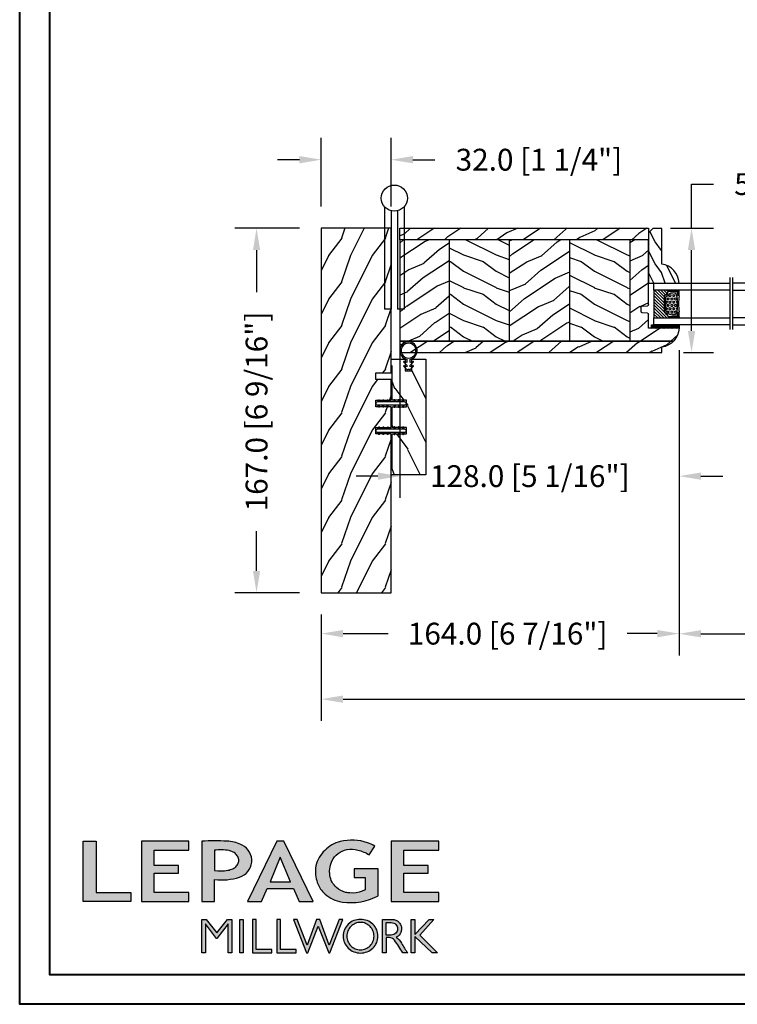
# Model space of a CAD drawing. Units: millimetres. Extents: x 986 to 32820, y -2000 to 1288.
# Drawn here: x 5732 to 6061, y 0 to 451 of the extents above; entities that cross this region are included whole.
import ezdxf

# ---------------------------------------------------------------- set-up
doc = ezdxf.new("R2010")
doc.units = ezdxf.units.MM
doc.header["$MEASUREMENT"] = 0
doc.header["$PDMODE"] = 3
for name, color, linetype in [('Colonial glass stop-Pareclose colonial', 5, 'Continuous'), ('Dimensions-Cotes', 7, 'Continuous'), ('Text French-Texte Français', 7, 'Continuous')]:
    doc.layers.add(name, color=color, linetype=linetype)
doc.styles.add('Century-10', font='GOTHIC.TTF', dxfattribs={"height": 10})
doc.linetypes.add('Amzigzag', pattern='A,0.0001,[136,genltshp.shx,S=0.04,R=0,X=0,Y=0],-11', length=11.0001)
doc.dimstyles.new('1-1', dxfattribs={"dimtxt": 10, "dimasz": 10, "dimexe": 10, "dimexo": 10, "dimgap": 10, "dimtad": 0, "dimtih": 1, "dimtoh": 1, "dimdec": 1, "dimzin": 0, "dimdsep": 46, "dimtxsty": 'Century-10', "dimcen": 0, "dimadec": 1, "dimazin": 0, "dimtfac": 1, "dimtdec": 1, "dimtofl": 0, "dimtmove": 0, "dimatfit": 3, "dimfxl": 0, "dimtolj": 1, "dimtzin": 0, "dimarcsym": 0})
pattern_1 = [(216.8699, (-109.5985, 25.2808), (45, 30), [7.5, -67.5]), (206.565, (-100.5985, 20.781), (-14.99999, -15.00002), [16.7705, -16.7705]), (198.435, (-100.5985, 13.281), (-30.00001, -14.99998), [9.4868, -37.9473])]
pattern_2 = [(336.8699, (-131.589, 7.977), (-48.480763, 23.97114), [7.5, -67.5]), (326.565, (-132.192, 18.021), (20.4904, -5.49036), [16.7705, -16.7705]), (318.435, (-125.6966, 21.771), (27.99036, -18.48078), [9.48684, -37.9473])]
pattern_3 = [(336.87, (-15.9904, -2.3038), (-48.48076, 23.97114), [7.5, -67.5]), (326.565, (-16.593, 7.7404), (20.4904, -5.49036), [16.7705, -16.7705]), (318.435, (-10.098, 11.4904), (27.99036, -18.48078), [9.4868, -37.9473])]

# ---------------------------------------------------------------- blocks, each defined once
blk = doc.blocks.new('Logo 2018')
h = blk.add_hatch(color=256)
h.dxf.hatch_style = 1
h.paths.add_polyline_path([(85.9, 159.5), (153.9, 159.5), (153.9, 172.3), (104.2, 172.3), (104.2, 245.7), (85.9, 245.7)])
h = blk.add_hatch(color=256)
h.dxf.hatch_style = 1
h.paths.add_polyline_path([(168.9, 245.7), (168.9, 159.5), (236.9, 159.5), (236.9, 172.3), (187.2, 172.3), (187.2, 199.8), (221.8, 199.8), (221.8, 211), (187.2, 211), (187.2, 232.9), (236.9, 232.9), (236.9, 245.7)])
h = blk.add_hatch(color=256)
h.dxf.hatch_style = 1
h.paths.add_polyline_path([(255.2, 159.5), (273.5, 159.5), (273.5, 190.8, 0.100878), (309.1, 194.2, 0.672282), (313.2, 240.1, 0.0175), (311.1, 241, 0.088188), (291.5, 245.7, 0.026721), (255.2, 245.7)])
h.paths.add_polyline_path([(273.4, 232.7, -0.087731), (294.2, 232.2, -0.030178), (296.7, 231.5, -0.089386), (302.9, 228.4, -0.105083), (306.8, 223.6, -0.119001), (308.1, 218.2, -0.119001), (306.8, 212.9, -0.105404), (302.9, 208.1, -0.089385), (296, 205, -0.044827), (292.3, 204.1, -0.061376), (273.4, 203.7)], flags=16)
h = blk.add_hatch(color=256)
h.dxf.hatch_style = 1
h.paths.add_polyline_path([(320.4, 159.5), (340.6, 159.5), (348.5, 177.9), (386.5, 177.9), (394.4, 159.5), (414.6, 159.5), (372.4, 245.7), (362.6, 245.7)])
h.paths.add_polyline_path([(367.5, 222.7), (381.9, 187.6), (353.1, 187.6)], flags=16)
h = blk.add_hatch(color=256)
h.dxf.hatch_style = 1
h.paths.add_polyline_path([(462.7, 233.6, -0.002912), (463.2, 233.7, -0.101922), (478.3, 233, -0.074889), (494.5, 226.2), (502.6, 238.7, 0.043079), (492.3, 243.5, 0.141968), (453.1, 245.2, 0.071236), (441.2, 240.4, 0.128284), (423.1, 222.5, 0.165135), (417.8, 197.7, 0.051451), (420.3, 186.6, 0.112912), (429, 172.4, 0.145235), (451.9, 159.6, 0.019704), (456.2, 158.8, 0.156295), (507.2, 167.5), (507.2, 206.1), (472.9, 206.1), (472.9, 193.9), (489, 193.9), (489, 176, 0.024193), (484.3, 174.3, -0.127304), (467, 171.7, -0.02827), (460.8, 172.6, -0.137751), (447.7, 179.7, -0.184724), (438.4, 196.6, -0.039198), (438, 203.3, -0.086714), (440.1, 214.2, -0.033136), (441.3, 217.3, -0.247971)])
h = blk.add_hatch(color=256)
h.dxf.hatch_style = 1
h.paths.add_polyline_path([(526, 245.7), (526, 159.5), (594, 159.5), (594, 172.3), (544.2, 172.3), (544.2, 199.8), (578.8, 199.8), (578.8, 211), (544.2, 211), (544.2, 232.9), (594, 232.9), (594, 245.7)])
h = blk.add_hatch(color=256)
h.dxf.hatch_style = 1
h.paths.add_polyline_path([(255.2, 86.1), (260.6, 86.1), (260.6, 127.4), (276.5, 106.7), (277, 106.7), (293, 127.4), (293, 86.1), (298.4, 86.1), (298.4, 134), (292, 134), (276.8, 114.6), (261.6, 134), (255.2, 134)])
h = blk.add_hatch(color=256)
h.dxf.hatch_style = 1
h.paths.add_polyline_path([(309.5, 86.1), (314.5, 86.1), (314.5, 134), (309.5, 134)])
h = blk.add_hatch(color=256)
h.dxf.hatch_style = 1
h.paths.add_polyline_path([(355.4, 86.1), (355.4, 90.9), (332.9, 90.9), (332.9, 134), (327.7, 134), (327.7, 86.1)])
h = blk.add_hatch(color=256)
h.dxf.hatch_style = 1
h.paths.add_polyline_path([(390, 86.1), (390, 90.9), (367.6, 90.9), (367.6, 134), (362.3, 134), (362.3, 86.1)])
h = blk.add_hatch(color=256)
h.dxf.hatch_style = 1
h.paths.add_polyline_path([(421.7, 124.3), (436.8, 86.1), (438.5, 86.1), (457, 134), (451.7, 134), (437.5, 97.2), (423.9, 134), (419.4, 134), (405.8, 97.2), (391.6, 134), (386.3, 134), (404.8, 86.1), (406.6, 86.1)])
h = blk.add_hatch(color=256)
h.dxf.hatch_style = 1
h.paths.add_polyline_path([(491.7, 132.2, 0.095415), (482.2, 134, 0.095415), (472.6, 132.2, 0.097163), (464.5, 127, 0.099743), (459.1, 119.1, 0.101646), (457.2, 110, 0.101646), (459.1, 100.8, 0.099743), (464.5, 92.9, 0.097163), (472.6, 87.7, 0.095415), (482.2, 85.9, 0.095415), (491.7, 87.7, 0.097163), (499.8, 92.9, 0.099743), (505.2, 100.8, 0.101646), (507.1, 110, 0.101646), (505.2, 119.1, 0.099743), (499.8, 127, 0.097163)])
h.paths.add_polyline_path([(489.4, 128.2, -0.099108), (495.7, 123.9, -0.097857), (499.9, 117.5, -0.096991), (501.4, 110, -0.096991), (499.9, 102.5, -0.097857), (495.7, 96.1, -0.099108), (489.4, 91.9, -0.10001), (482, 90.4, -0.10001), (474.6, 91.9, -0.099108), (468.3, 96.1, -0.097857), (464.1, 102.5, -0.096991), (462.7, 110, -0.096991), (464.1, 117.5, -0.097857), (468.3, 123.9, -0.099108), (474.6, 128.2, -0.10001), (482, 129.7, -0.10001)], flags=16)
h = blk.add_hatch(color=256)
h.dxf.hatch_style = 1
h.paths.add_polyline_path([(530.8, 104.2, -0.017367), (542.6, 86.1), (549.8, 86.1, -0.054534), (540.9, 99.8, 0.101611), (533.3, 108.7, 0.207752), (539.7, 115.2, 0.095854), (540.7, 120.4, 0.095854), (539.7, 125.7, 0.097359), (536.8, 130, 0.099567), (532.5, 133, 0.101187), (527.5, 134), (513.6, 134), (513.6, 86.1), (519, 86.1), (519, 107.9), (523.6, 107.9, -0.220357)])
h.paths.add_polyline_path([(526.1, 111.6), (519, 111.6), (519, 129.4), (526.1, 129.4, -0.095348), (529.6, 128.7, -0.097133), (532.5, 126.8, -0.09977), (534.5, 123.9, -0.101717), (535.2, 120.5, -0.101717), (534.5, 117.1, -0.09977), (532.5, 114.2, -0.097133), (529.6, 112.3, -0.095348)], flags=16)
h = blk.add_hatch(color=256)
h.dxf.hatch_style = 1
h.paths.add_polyline_path([(559.8, 112.5), (559.8, 134), (554.5, 134), (554.5, 86.1), (559.8, 86.1), (559.8, 109.5), (584.4, 86.1), (592, 86.1), (566.9, 111.2), (587, 134), (580.4, 134)])
for points in [[(85.9, 159.5), (85.9, 245.7), (104.2, 245.7), (104.2, 172.3), (153.9, 172.3), (153.9, 159.5), (85.9, 159.5)], [(236.9, 245.7), (168.9, 245.7), (168.9, 159.5), (236.9, 159.5), (236.9, 172.3), (187.2, 172.3), (187.2, 199.8), (221.8, 199.8), (221.8, 211), (187.2, 211), (187.2, 232.9), (236.9, 232.9), (236.9, 245.7)], [(594, 245.7), (526, 245.7), (526, 159.5), (594, 159.5), (594, 172.3), (544.2, 172.3), (544.2, 199.8), (578.8, 199.8), (578.8, 211), (544.2, 211), (544.2, 232.9), (594, 232.9), (594, 245.7)], [(327.7, 134), (327.7, 86.1), (355.4, 86.1), (355.4, 90.9), (332.9, 90.9), (332.9, 134), (327.7, 134)], [(362.3, 134), (362.3, 86.1), (390, 86.1), (390, 90.9), (367.6, 90.9), (367.6, 134), (362.3, 134)]]:
    blk.add_lwpolyline(points)
for points in [[(309.1, 194.2, 0.672282), (313.2, 240.1, 0.017575), (311.1, 241, 0.088146), (291.5, 245.7, 0.026721), (255.2, 245.7), (255.2, 159.5), (273.5, 159.5), (273.5, 190.8, 0.100878)], [(494.5, 226.2), (502.6, 238.7, 0.043079), (492.3, 243.5, 0.141968), (453.1, 245.2, 0.071236), (441.2, 240.4, 0.128284), (423.1, 222.5, 0.165135), (417.8, 197.7, 0.051451), (420.3, 186.6, 0.112912), (429, 172.4, 0.145235), (451.9, 159.6, 0.019704), (456.2, 158.8, 0.156295), (507.2, 167.5), (507.2, 206.1), (472.9, 206.1), (472.9, 193.9), (489, 193.9), (489, 176, 0.024193), (484.3, 174.3, -0.127304), (467, 171.7, -0.02827), (460.8, 172.6, -0.137751), (447.7, 179.7, -0.184724), (438.4, 196.6, -0.039198), (438, 203.3, -0.086714), (440.1, 214.2, -0.033136), (441.3, 217.3, -0.247971), (462.7, 233.6, -0.002912), (463.2, 233.7, -0.101922), (478.3, 233, -0.074889)], [(273.4, 232.7), (273.4, 203.7, 0.061376), (292.3, 204.1, 0.044827), (296, 205, 0.089385), (302.9, 208.1, 0.105404), (306.8, 212.9, 0.119001), (308.1, 218.2, 0.119001), (306.8, 223.6, 0.105083), (302.9, 228.4, 0.089386), (296.7, 231.5, 0.030178), (294.2, 232.2, 0.087731)], [(457.2, 110, 0.101646), (459.1, 100.8, 0.099743), (464.5, 92.9, 0.097163), (472.6, 87.7, 0.095415), (482.2, 85.9, 0.095415), (491.7, 87.7, 0.097163), (499.8, 92.9, 0.099743), (505.2, 100.8, 0.101646), (507.1, 110, 0.101646), (505.2, 119.1, 0.099743), (499.8, 127, 0.097163), (491.7, 132.2, 0.095415), (482.2, 134, 0.095415), (472.6, 132.2, 0.097163), (464.5, 127, 0.099743), (459.1, 119.1, 0.101646)], [(462.7, 110, 0.096991), (464.1, 102.5, 0.097857), (468.3, 96.1, 0.099108), (474.6, 91.9, 0.10001), (482, 90.4, 0.10001), (489.4, 91.9, 0.099108), (495.7, 96.1, 0.097857), (499.9, 102.5, 0.096991), (501.4, 110, 0.096991), (499.9, 117.5, 0.097857), (495.7, 123.9, 0.099108), (489.4, 128.2, 0.10001), (482, 129.7, 0.10001), (474.6, 128.2, 0.099108), (468.3, 123.9, 0.097857), (464.1, 117.5, 0.096991)], [(519, 129.4), (526.1, 129.4, -0.095348), (529.6, 128.7, -0.097133), (532.5, 126.8, -0.09977), (534.5, 123.9, -0.101717), (535.2, 120.5, -0.101717), (534.5, 117.1, -0.09977), (532.5, 114.2, -0.097133), (529.6, 112.3, -0.095348), (526.1, 111.6), (519, 111.6)]]:
    blk.add_lwpolyline(points, format="xyb", close=True)
for points in [[(394.4, 159.5), (414.6, 159.5), (372.4, 245.7), (362.6, 245.7), (362.6, 245.7), (320.4, 159.5), (340.6, 159.5), (348.5, 177.9), (386.5, 177.9)], [(367.5, 222.7), (353.1, 187.6), (381.9, 187.6)], [(293, 86.1), (293, 127.4), (277, 106.7), (276.5, 106.7), (260.6, 127.4), (260.6, 86.1), (255.2, 86.1), (255.2, 134), (261.6, 134), (276.8, 114.6), (292, 134), (298.4, 134), (298.4, 86.1)], [(309.5, 134), (314.5, 134), (314.5, 86.1), (309.5, 86.1)], [(451.7, 134), (437.5, 97.2), (423.9, 134), (419.4, 134), (405.8, 97.2), (391.6, 134), (386.3, 134), (404.8, 86.1), (406.6, 86.1), (421.7, 124.3), (436.8, 86.1), (438.5, 86.1), (457, 134)], [(587, 134), (566.9, 111.2), (592, 86.1), (584.4, 86.1), (559.8, 109.5), (559.8, 86.1), (554.5, 86.1), (554.5, 134), (559.8, 134), (559.8, 112.5), (580.4, 134)]]:
    blk.add_lwpolyline(points, close=True)
blk.add_lwpolyline([(549.8, 86.1), (542.6, 86.1, 0.017367), (530.8, 104.2, 0.220357), (523.6, 107.9), (519, 107.9), (519, 86.1), (513.6, 86.1), (513.6, 134), (527.5, 134, -0.101187), (532.5, 133, -0.099567), (536.8, 130, -0.097359), (539.7, 125.7, -0.095854), (540.7, 120.4, -0.095854), (539.7, 115.2, -0.195811), (533.8, 108.9, -0.007945), (533.3, 108.7, -0.101575), (540.9, 99.8, 0.054484), (549.8, 86.1)], format="xyb")
blk = doc.blocks.new('PB-048')
h = blk.add_hatch()
h.set_pattern_fill('WOOD1', color=1, scale=20, style=0, pattern_type=2)
h.set_pattern_definition([(216.8699, (-49.025, -80.1867), (60, 40), [10, -90]), (206.565, (-37.025, -86.187), (-20, -20.00003), [22.3607, -22.3607]), (198.435, (-37.025, -96.187), (-40.00001, -19.99997), [12.6491, -50.5964])])
h.paths.add_polyline_path([(100.74, 32), (100.74, 25), (97.74, 25), (97.74, 32), (88.24, 32), (88.24, 25), (85.24, 25), (85.24, 32), (75.74, 32), (75.74, 25), (72.74, 25), (72.74, 32), (0, 32), (0, 0), (167, 0), (167, 32)])
at = {"color": 4}
blk.add_lwpolyline([(85.24, 32), (85.24, 25), (88.24, 25), (88.24, 32), (97.74, 32), (97.74, 25), (100.74, 25), (100.74, 32), (167, 32), (167, 0), (0, 0), (0, 32), (72.74, 32), (72.74, 25), (75.74, 25), (75.74, 32)], close=True, dxfattribs=at)
blk = doc.blocks.new('PB-035')
h = blk.add_hatch()
h.set_pattern_fill('WOOD1', color=1, scale=20, style=0, pattern_type=2)
h.set_pattern_definition([(216.87, (2.148, -23.93), (60, 40), [10, -90]), (206.565, (14.148, -29.93), (-20, -20), [22.3607, -22.3607]), (198.435, (14.148, -39.93), (-40, -19.99997), [12.649, -50.5964])])
h.paths.add_polyline_path([(34.25, 9), (31.25, 9), (31.25, 15.5), (21.75, 15.5), (21.75, 9), (18.75, 9), (18.75, 15.5), (3, 15.5), (3, 16), (0, 16), (0, 0), (53, 0), (53, 6.5), (47.73, 6.5), (47.73, 9.5), (53, 9.5), (53, 16), (50, 16), (50, 15.5), (34.25, 15.5)])
at = {"color": 4}
blk.add_lwpolyline([(50, 15.5), (50, 16), (53, 16), (53, 9.5), (47.73, 9.5), (47.73, 6.5), (53, 6.5), (53, 0), (53, 0), (53, 0), (0, 0), (0, 16), (3, 16), (3, 15.5), (18.75, 15.5), (18.75, 9), (21.75, 9), (21.75, 15.5), (31.25, 15.5), (31.25, 9), (34.25, 9), (34.25, 15.5)], close=True, dxfattribs=at)
blk = doc.blocks.new('D-072')
for points in [[(-0.71, 5.74, 1), (-0.54, 5.28), (0, 5.47), (0, 6)], [(2.41, 5.74, -1), (2.24, 5.28), (1.7, 5.47), (1.7, 6)], [(-0.71, 3.74, 1), (-0.54, 3.28), (0, 3.47), (0, 4)], [(-0.71, 1.74, 1), (-0.54, 1.28), (0, 1.47), (0, 2)], [(2.41, 3.74, -1), (2.24, 3.28), (1.7, 3.47), (1.7, 4)], [(2.41, 1.74, -1), (2.24, 1.28), (1.7, 1.47), (1.7, 2)], [(-0.71, -1.74, -1), (-0.54, -1.28), (0, -1.47), (0, -2)], [(-0.71, -3.74, -1), (-0.54, -3.28), (0, -3.47), (0, -4)], [(2.41, -1.74, 1), (2.24, -1.28), (1.7, -1.47), (1.7, -2)], [(2.41, -3.74, 1), (2.24, -3.28), (1.7, -3.47), (1.7, -4)], [(-0.71, -5.74, -1), (-0.54, -5.28), (0, -5.47), (0, -6)], [(2.41, -5.74, 1), (2.24, -5.28), (1.7, -5.47), (1.7, -6)]]:
    blk.add_hatch(color=2).paths.add_polyline_path(points)
at = {"color": 2}
for points in [[(0, 6), (-0.71, 5.74, 1), (-0.54, 5.28), (0, 5.47)], [(1.7, 5.47), (2.24, 5.28, 1), (2.41, 5.74), (1.7, 6)], [(0, 4), (-0.71, 3.74, 1), (-0.54, 3.28), (0, 3.47)], [(0, 2), (-0.71, 1.74, 1), (-0.54, 1.28), (0, 1.47)], [(1.7, 3.47), (2.24, 3.28, 1), (2.41, 3.74), (1.7, 4)], [(1.7, 1.47), (2.24, 1.28, 1), (2.41, 1.74), (1.7, 2)], [(0, -2), (-0.71, -1.74, -1), (-0.54, -1.28), (0, -1.47)], [(0, -4), (-0.71, -3.74, -1), (-0.54, -3.28), (0, -3.47)], [(1.7, -1.47), (2.24, -1.28, -1), (2.41, -1.74), (1.7, -2)], [(1.7, -3.47), (2.24, -3.28, -1), (2.41, -3.74), (1.7, -4)], [(0, -6), (-0.71, -5.74, -1), (-0.54, -5.28), (0, -5.47)], [(1.7, -5.47), (2.24, -5.28, -1), (2.41, -5.74), (1.7, -6)]]:
    blk.add_lwpolyline(points, format="xyb", dxfattribs=at)
blk.add_lwpolyline([(1.7, -6, -1), (0, -6), (0, 6, -1), (1.7, 6)], format="xyb", close=True, dxfattribs=at)
blk = doc.blocks.new('CF-026')
at = {"color": 30}
blk.add_lwpolyline([(-0.75, 9.33), (-1.96, 8.89, -0.810153), (-2.18, 9.25), (-0.75, 10.63), (-0.75, 11.33), (-1.96, 10.89, -0.810153), (-2.18, 11.25), (-0.75, 12.63), (-0.41, 12.63, 0.51148), (0.41, 12.63), (0.75, 12.63), (2.18, 11.25, -0.810153), (1.96, 10.89), (0.75, 11.33), (0.75, 10.63), (2.18, 9.25, -0.810153), (1.96, 8.89), (0.75, 9.33), (0.75, 7.93, -10.572078), (-0.75, 7.93)], format="xyb", close=True, dxfattribs=at)
blk.add_circle((0, 4), 3.4, dxfattribs=at)
blk = doc.blocks.new('*D152')
at = {"layer": 'Defpoints', "color": 0, "transparency": 16777216}
for p in [(6034.42, 309.74), (5870.39, 188.54), (6034.42, 169.81)]:
    blk.add_point(p, dxfattribs=at)
at = {"layer": 'Dimensions-Cotes', "color": 0, "lineweight": -2, "transparency": 16777216}
for p, q in [((6034.42, 299.74), (6034.42, 159.81)), ((5870.39, 178.54), (5870.39, 159.81)), ((5880.39, 169.81), (5901.09, 169.81)), ((6024.42, 169.81), (6010.59, 169.81))]:
    blk.add_line(p, q, dxfattribs=at)
at = {"layer": 'Dimensions-Cotes', "color": 0, "transparency": 16777216}
for points in [[(5880.39, 171.48), (5880.39, 168.15), (5870.39, 169.81)], [(6024.42, 171.48), (6024.42, 168.15), (6034.42, 169.81)]]:
    blk.add_solid(points, dxfattribs=at)
at = {"layer": 'Dimensions-Cotes', "color": 0, "transparency": 16777216, "insert": (5955.84, 169.81), "char_height": 10, "attachment_point": 5, "style": 'Century-10'}
blk.add_mtext('\\A1;164.0 [6 7/16"]', dxfattribs=at)
blk = doc.blocks.new('*D153')
at = {"layer": 'Defpoints', "color": 0, "transparency": 16777216}
for p in [(6034.42, 309.74), (6082.17, 309.74), (6082.17, 169.75)]:
    blk.add_point(p, dxfattribs=at)
at = {"layer": 'Text French-Texte Français', "color": 0, "lineweight": -2, "transparency": 16777216}
for p, q in [((6034.42, 299.74), (6034.42, 159.75)), ((6082.17, 299.74), (6082.17, 159.75)), ((6044.42, 169.75), (6072.17, 169.75)), ((6082.17, 169.75), (6092.17, 169.75))]:
    blk.add_line(p, q, dxfattribs=at)
at = {"layer": 'Text French-Texte Français', "color": 0, "transparency": 16777216}
for points in [[(6044.42, 171.42), (6044.42, 168.09), (6034.42, 169.75)], [(6072.17, 171.42), (6072.17, 168.09), (6082.17, 169.75)]]:
    blk.add_solid(points, dxfattribs=at)
at = {"layer": 'Text French-Texte Français', "color": 0, "transparency": 16777216, "insert": (6146.86, 169.75), "char_height": 10, "attachment_point": 5, "style": 'Century-10'}
blk.add_mtext('\\A1;VERRE VISIBLE', dxfattribs=at)
blk = doc.blocks.new('*D155')
at = {"layer": 'Defpoints', "color": 0, "transparency": 16777216}
for p in [(5906.39, 311.04), (6034.42, 309.74), (6034.42, 241.97)]:
    blk.add_point(p, dxfattribs=at)
at = {"layer": 'Dimensions-Cotes', "color": 0, "lineweight": -2, "transparency": 16777216}
for p, q in [((5906.39, 301.04), (5906.39, 231.97)), ((6034.42, 299.74), (6034.42, 231.97)), ((5896.39, 241.97), (5886.39, 241.97)), ((6044.42, 241.97), (6054.42, 241.97))]:
    blk.add_line(p, q, dxfattribs=at)
at = {"layer": 'Dimensions-Cotes', "color": 0, "transparency": 16777216}
for points in [[(5896.39, 243.64), (5896.39, 240.3), (5906.39, 241.97)], [(6044.42, 243.64), (6044.42, 240.3), (6034.42, 241.97)]]:
    blk.add_solid(points, dxfattribs=at)
at = {"layer": 'Dimensions-Cotes', "color": 0, "transparency": 16777216, "insert": (5965.98, 241.97), "char_height": 10, "attachment_point": 5, "style": 'Century-10'}
blk.add_mtext('\\A1;128.0 [5 1/16"]', dxfattribs=at)
blk = doc.blocks.new('*D156')
at = {"layer": 'Defpoints', "color": 0, "transparency": 16777216}
for p in [(6020.39, 355.54), (6040.1, 355.54), (6026.49, 298.54)]:
    blk.add_point(p, dxfattribs=at)
at = {"layer": 'Dimensions-Cotes', "color": 0, "lineweight": -2, "transparency": 16777216}
for p, q in [((6040.1, 355.54), (6040.1, 375.77)), ((6040.1, 375.77), (6050.1, 375.77)), ((6030.39, 355.54), (6050.1, 355.54)), ((6040.1, 308.54), (6040.1, 345.54)), ((6036.49, 298.54), (6050.1, 298.54))]:
    blk.add_line(p, q, dxfattribs=at)
at = {"layer": 'Dimensions-Cotes', "color": 0, "transparency": 16777216}
for points in [[(6038.44, 345.54), (6041.77, 345.54), (6040.1, 355.54)], [(6038.44, 308.54), (6041.77, 308.54), (6040.1, 298.54)]]:
    blk.add_solid(points, dxfattribs=at)
at = {"layer": 'Dimensions-Cotes', "color": 0, "transparency": 16777216, "insert": (6097.85, 375.77), "char_height": 10, "attachment_point": 5, "style": 'Century-10'}
blk.add_mtext('\\A1;57.0 [2 1/4"]', dxfattribs=at)
blk = doc.blocks.new('*D158')
at = {"layer": 'Defpoints', "color": 0, "transparency": 16777216}
for p in [(5870.39, 188.54), (6580.39, 188.54), (6580.39, 139.8)]:
    blk.add_point(p, dxfattribs=at)
at = {"layer": 'Text French-Texte Français', "color": 0, "lineweight": -2, "transparency": 16777216}
for p, q in [((5870.39, 178.54), (5870.39, 129.8)), ((6580.39, 178.54), (6580.39, 129.8)), ((5880.39, 139.8), (6128.61, 139.8)), ((6570.39, 139.8), (6338.26, 139.8))]:
    blk.add_line(p, q, dxfattribs=at)
at = {"layer": 'Text French-Texte Français', "color": 0, "transparency": 16777216}
for points in [[(5880.39, 141.47), (5880.39, 138.14), (5870.39, 139.8)], [(6570.39, 141.47), (6570.39, 138.14), (6580.39, 139.8)]]:
    blk.add_solid(points, dxfattribs=at)
at = {"layer": 'Text French-Texte Français', "color": 0, "transparency": 16777216, "insert": (6233.44, 139.8), "char_height": 10, "attachment_point": 5, "style": 'Century-10'}
blk.add_mtext('\\A1;LARGEUR EXTÉRIEURE CADRE', dxfattribs=at)
blk = doc.blocks.new('*D159')
at = {"layer": 'Defpoints', "color": 0, "transparency": 16777216}
for p in [(5870.39, 386.94), (5870.39, 355.54), (5902.39, 355.54)]:
    blk.add_point(p, dxfattribs=at)
at = {"layer": 'Dimensions-Cotes', "color": 0, "lineweight": -2, "transparency": 16777216}
for p, q in [((5870.39, 365.54), (5870.39, 396.94)), ((5902.39, 365.54), (5902.39, 396.94)), ((5860.39, 386.94), (5850.39, 386.94)), ((5912.39, 386.94), (5922.39, 386.94))]:
    blk.add_line(p, q, dxfattribs=at)
at = {"layer": 'Dimensions-Cotes', "color": 0, "transparency": 16777216}
for points in [[(5860.39, 388.61), (5860.39, 385.27), (5870.39, 386.94)], [(5912.39, 388.61), (5912.39, 385.27), (5902.39, 386.94)]]:
    blk.add_solid(points, dxfattribs=at)
at = {"layer": 'Dimensions-Cotes', "color": 0, "transparency": 16777216, "insert": (5970.17, 386.94), "char_height": 10, "attachment_point": 5, "style": 'Century-10'}
blk.add_mtext('\\A1;32.0 [1 1/4"]', dxfattribs=at)
blk = doc.blocks.new('*D161')
at = {"layer": 'Defpoints', "color": 0, "transparency": 16777216}
for p in [(5870.39, 355.54), (5840.74, 188.54), (5870.39, 188.54)]:
    blk.add_point(p, dxfattribs=at)
at = {"layer": 'Dimensions-Cotes', "color": 0, "lineweight": -2, "transparency": 16777216}
for p, q in [((5860.39, 355.54), (5830.74, 355.54)), ((5840.74, 345.54), (5840.74, 326.33)), ((5840.74, 198.54), (5840.74, 216.83)), ((5860.39, 188.54), (5830.74, 188.54))]:
    blk.add_line(p, q, dxfattribs=at)
at = {"layer": 'Dimensions-Cotes', "color": 0, "transparency": 16777216}
for points in [[(5839.07, 345.54), (5842.4, 345.54), (5840.74, 355.54)], [(5839.07, 198.54), (5842.4, 198.54), (5840.74, 188.54)]]:
    blk.add_solid(points, dxfattribs=at)
at = {"layer": 'Dimensions-Cotes', "color": 0, "transparency": 16777216, "insert": (5840.74, 271.58), "char_height": 10, "attachment_point": 5, "rotation": 90, "style": 'Century-10'}
blk.add_mtext('\\A1;167.0 [6 9/16"]', dxfattribs=at)
blk = doc.blocks.new('V-006')
h = blk.add_hatch()
h.set_pattern_fill('GRAVEL', color=5, scale=0.075, style=0)
h.set_pattern_definition([(228.0128, (-26.72399, -53.63578), (-15.24001295, -17.14502107), [0.25629, -25.372875]), (184.9697, (-26.89544, -53.826285), (22.86003698, 1.90498656), [0.439804, -43.5405]), (132.5104, (-27.33359, -53.86438), (19.04998614, -20.95502047), [0.31011, -30.701025]), (267.2737, (-28.07654, -54.340635), (1.90499173, 38.09998774), [0.400504, -39.6498]), (292.8337, (-28.09559, -54.740685), (-9.52502704, 22.860013), [0.392726, -38.87985]), (357.2737, (-27.94319, -55.102635), (-38.09998774, 1.90499173), [0.400504, -39.6498]), (37.6942, (-27.54314, -55.121685), (-24.765015646, -19.04998302), [0.529645, -52.434825]), (72.2553, (-27.12404, -54.797835), (13.335026674, 41.910012155), [0.50004, -49.503975]), (121.4296, (-26.97164, -54.321585), (-15.24000393, 24.76497087), [0.40186, -39.784125]), (175.2364, (-27.18119, -53.97868), (20.95498354, -1.90498212), [0.458785, -22.480425]), (222.3974, (-27.63839, -53.940585), (-22.86000069, -20.95497274), [0.593309, -58.7376]), (138.8141, (-26.19059, -54.35968), (-13.3349915, 11.4299824), [0.202504, -20.04795]), (171.4692, (-26.34299, -54.22633), (24.7649622, -3.8100096), [0.38526, -38.14095]), (225, (-26.724, -54.1692), (-3e-16, -1.905), [0.269407, -2.42467]), (203.1986, (-26.85734, -53.94058), (9.5250321, 3.8100167), [0.14508, -14.36295]), (291.8014, (-26.9907, -53.99773), (-1.9050013, 5.7150037), [0.205175, -10.0536]), (30.9638, (-26.9145, -54.18823), (5.714994, 3.810003), [0.33324, -10.774725]), (161.5651, (-26.62874, -54.0168), (3.810002, -1.904997), [0.240965, -5.783175]), (16.3895, (-28.09559, -53.99773), (19.05001051, 5.71498811), [0.337566, -33.4191]), (70.3462, (-27.77174, -53.90248), (-7.61997877, -20.95497037), [0.2832, -28.03665]), (293.1986, (-26.62874, -53.63578), (-3.8100167, 9.5250321), [0.29016, -14.2179]), (343.6105, (-26.51444, -53.90248), (-19.05001051, 5.71498811), [0.337566, -33.4191]), (339.444, (-28.0956, -55.17883), (-9.5250118, 3.8099954), [0.325526, -15.950775]), (294.7751, (-27.79079, -55.29313), (-9.5249778, 20.95499027), [0.272754, -27.0027]), (66.8014, (-26.6097, -55.54078), (3.8100167, 9.5250321), [0.29016, -14.2179]), (17.354, (-26.49539, -55.27408), (-24.76500134, -7.6199885), [0.319337, -31.6143]), (69.444, (-27.54314, -55.54078), (-3.8099954, -9.5250118), [0.162764, -16.1136]), (101.3099, (-26.724, -55.5408), (-1.9049906, 7.6199756), [0.097136, -9.6165]), (165.9638, (-26.74304, -55.44553), (5.715004, -1.9049967), [0.392726, -7.461787]), (186.009, (-27.12404, -55.35028), (19.04997191, 1.90499555), [0.36395, -36.03105]), (303.6901, (-26.9145, -54.3597), (-1.9050007, 3.8099963), [0.274743, -6.593835]), (353.1572, (-26.76209, -54.588285), (32.38501339, -3.81001706), [0.479668, -47.487]), (60.9454, (-26.28584, -54.64543), (-7.6199823, -13.3349682), [0.19613, -19.41705]), (90, (-26.1906, -54.474), (-1.905, 1.905), [0.1143, -1.7907]), (120.2564, (-27.16214, -55.29313), (7.61998385, -13.33499327), [0.26465, -26.200425]), (48.0128, (-27.29549, -55.06453), (15.24001295, 17.14502107), [0.512582, -25.1166]), (0, (-26.9526, -54.6835), (1.905, 1.905), [0.4953, -1.4097]), (325.3048, (-26.45729, -54.68353), (-19.049967, 13.33500127), [0.301208, -29.819475]), (254.0546, (-26.20964, -54.85498), (-1.9050049, -7.6200182), [0.27737, -13.591275]), (207.646, (-26.28584, -55.121685), (-36.19498729, -19.05001198), [0.45161, -44.709375]), (175.4261, (-26.68589, -55.331235), (-24.7650057, 1.90499078), [0.477772, -47.29935]), (175.4261, (-26.68589, -55.331235), (-24.7650057, 1.90499078), [0.477772, -47.29935])])
h.paths.add_polyline_path([(6.3565, 0), (6.3565, 1.6), (-6.3565, 1.6), (-6.3565, 0)])
at = {"color": 5}
blk.add_line((-6.3565, 0), (-6.3565, 1.6), dxfattribs=at)
blk.add_lwpolyline([(-6.3565, 0), (-6.3565, 1.6), (6.3565, 1.6), (6.3565, 0)], close=True, dxfattribs=at)
blk = doc.blocks.new('V-042')
h = blk.add_hatch()
h.set_pattern_fill('ANSI31', scale=8, style=0)
h.set_pattern_definition([(45, (-287.4581, 1960.2951), (-0.7071068, 0.7071068), [])])
h.paths.add_polyline_path([(12.52, 4.65), (6.48, 4.65), (5.86, 4.65, -0.341404), (5.28, 5.1, 0.290945), (3.86, 6.42, -0.361442), (3.53, 6.81), (3.53, 9.5), (3.15, 9.5), (3.15, 0), (15.85, 0), (15.85, 9.5), (15.47, 9.5), (15.47, 6.81, -0.361442), (15.14, 6.42, 0.290945), (13.73, 5.1, -0.341139), (13.15, 4.65)])
h = blk.add_hatch()
h.set_pattern_fill('HEX', scale=4, style=0)
h.set_pattern_definition([(0, (-287.4581, 1960.29515), (0, 0.8660254), [0.5, -1]), (120, (-287.4581, 1960.29515), (-0.75, -0.4330127), [0.5, -1]), (60, (-286.9581, 1960.29515), (-0.75, 0.4330127), [0.5, -1])])
h.paths.add_polyline_path([(12.02, 10.62, -0.010588), (6.98, 10.62, 0.076556), (4.75, 10.13, 0.263685), (4.5, 9.82, 0.148643), (4.85, 7.05, 0.145267), (5.04, 6.84, -0.157262), (6.05, 5.6, 0.308069), (6.42, 5.35), (12.58, 5.35, 0.308069), (12.95, 5.6, -0.157262), (13.96, 6.84, 0.145267), (14.15, 7.05, 0.148643), (14.5, 9.82, 0.263685), (14.25, 10.13, 0.076556)])
at = {"color": 7, "linetype": 'Amzigzag', "ltscale": 1.5}
blk.add_line((-2.7, 34.8), (21.22, 34.8), dxfattribs=at)
at = {"color": 181, "linetype": 'Continuous', "lineweight": 25}
for p, q in [((3.58, 11.3), (3.58, 10.08)), ((3.62, 9.95), (3.63, 9.95)), ((3.63, 9.95), (3.63, 9.99)), ((3.63, 9.95), (3.63, 6.81)), ((3.72, 10.18), (3.74, 10.2)), ((3.72, 9.99), (3.72, 6.81)), ((3.8, 10.13), (3.77, 10.11)), ((5.83, 11.5), (3.78, 11.5)), ((3.78, 10.28), (3.78, 10.8)), ((3.87, 10.8), (3.87, 10.28)), ((4.08, 11.1), (5.68, 11.1)), ((5.68, 11.01), (4.08, 11.01)), ((5.68, 11.1), (5.68, 11.01)), ((15.22, 11.5), (13.17, 11.5)), ((13.32, 11.1), (14.92, 11.1)), ((13.32, 11.01), (13.32, 11.1)), ((14.92, 11.01), (13.32, 11.01)), ((15.13, 10.28), (15.13, 10.8)), ((15.23, 10.11), (15.2, 10.13)), ((15.22, 10.8), (15.22, 10.28)), ((15.26, 10.2), (15.28, 10.18)), ((15.28, 6.81), (15.28, 9.99)), ((15.37, 9.99), (15.37, 9.95)), ((15.37, 9.95), (15.38, 9.95)), ((15.37, 6.81), (15.37, 9.95)), ((15.42, 10.08), (15.42, 11.3)), ((5.95, 4.74), (6.58, 4.74)), ((5.95, 4.65), (6.58, 4.65)), ((6.42, 5.35), (12.58, 5.35)), ((6.58, 4.74), (12.42, 4.74)), ((6.58, 4.65), (12.42, 4.65)), ((12.42, 4.74), (13.05, 4.74)), ((12.42, 4.65), (13.05, 4.65))]:
    blk.add_line(p, q, dxfattribs=at)
at = {"color": 5}
blk.add_line((3.2, 0), (15.8, 0), dxfattribs=at)
for points in [[(3.2, 34.8), (3.2, 0), (0, 0), (0, 34.8)], [(19, 34.8), (19, 0), (15.8, 0), (15.8, 34.8)]]:
    blk.add_lwpolyline(points, dxfattribs=at)
for points in [[(3.2, 9.5), (3.58, 9.5), (3.58, 11.5), (3.2, 11.5)], [(15.8, 9.5), (15.42, 9.5), (15.42, 11.5), (15.8, 11.5)]]:
    blk.add_lwpolyline(points, close=True, dxfattribs=at)
at = {"color": 181, "linetype": 'Continuous', "lineweight": 25}
for centre, radius, start, end in [((3.78, 11.3), 0.2, 90, 180), ((3.79, 10.08), 0.21, 179.7068, 218.1702), ((3.87, 9.99), 0.238, 129.6188, 180), ((3.87, 9.99), 0.148, 129.6188, 180), ((3.67, 10.28), 0.11, 309.6188, 0), ((4.08, 10.8), 0.3, 90, 180), ((3.67, 10.28), 0.2, 309.6188, 0), ((4.08, 10.8), 0.21, 90, 180), ((9.23, 9.02), 4.8, 170.3788, 204.1977), ((4.89, 9.76), 0.4, 111.2916, 170.3788), ((7.47, 3.14), 7.5, 93.7803, 111.2916), ((9.5, 45.07), 33.77, 263.7614, 276.2386), ((9.5, 129.81), 119.21, 268.7867, 271.2133), ((11.53, 3.14), 7.5, 68.7084, 86.2197), ((9.77, 9.02), 4.8, 335.8023, 9.6212), ((14.11, 9.76), 0.4, 9.6212, 68.7084), ((14.92, 10.8), 0.3, 0, 90), ((14.92, 10.8), 0.21, 0, 90), ((15.33, 10.28), 0.2, 180, 230.3812), ((15.22, 11.3), 0.2, 0, 90), ((15.33, 10.28), 0.11, 180, 230.3812), ((15.13, 9.99), 0.148, 0, 50.3812), ((15.13, 9.99), 0.238, 0, 50.3812), ((15.21, 10.08), 0.21, 321.8298, 0.2932), ((4.03, 6.81), 0.4, 180, 259.4879), ((4.03, 6.81), 0.31, 180, 259.4879), ((3.63, 4.64), 1.81, 14.5996, 79.4879), ((3.63, 4.64), 1.9, 14.5996, 79.4879), ((5.31, 7.26), 0.5, 204.1977, 237.2592), ((3.63, 4.65), 2.6, 21.5102, 57.2592), ((5.95, 5.25), 0.6, 194.5996, 270), ((5.95, 5.25), 0.51, 194.5996, 270), ((6.42, 5.75), 0.4, 201.5102, 270), ((12.58, 5.75), 0.4, 270, 338.4898), ((15.37, 4.65), 2.6, 122.7408, 158.4898), ((13.05, 5.25), 0.51, 270, 345.4004), ((13.05, 5.25), 0.6, 270, 345.4004), ((15.37, 4.64), 1.9, 100.5121, 165.4004), ((15.37, 4.64), 1.81, 100.5121, 165.4004), ((13.69, 7.26), 0.5, 302.7408, 335.8023), ((14.97, 6.81), 0.31, 280.5121, 0), ((14.97, 6.81), 0.4, 280.5121, 0)]:
    blk.add_arc(centre, radius, start, end, dxfattribs=at)
blk = doc.blocks.new('PB-007')
h = blk.add_hatch()
h.set_pattern_fill('WOOD1', color=1, scale=15, angle=120, style=0, pattern_type=2)
h.set_pattern_definition([(336.8699, (214.3102, 7.977), (-48.480763, 23.97114), [7.5, -67.5]), (326.565, (213.7073, 18.021), (20.4904, -5.49036), [16.7705, -16.7705]), (318.435, (220.2025, 21.771), (27.99036, -18.48078), [9.4868, -37.9473])])
h.paths.add_polyline_path([(114, 0), (0, 0), (0, -5.25), (114, -5.25)])
h = blk.add_hatch()
h.set_pattern_fill('WOOD1', color=1, scale=15, angle=120, style=0, pattern_type=2)
h.set_pattern_definition(pattern_3)
h.paths.add_polyline_path([(8.6, -5.25), (0, -5.25), (0, -35, 0.389031), (0.46, -35.5), (2.84, -35.7, -0.389031), (3.3, -36.2), (3.3, -38.2, -0.389031), (2.84, -38.7), (0.46, -38.9, 0.389031), (0, -39.4), (0, -45.8), (-14.03, -45.8, 0.179419), (-11.42, -51.75), (8.6, -51.75)])
h = blk.add_hatch()
h.set_pattern_fill('WOOD1', color=1, scale=15, style=0, pattern_type=2)
h.set_pattern_definition(pattern_1)
h.paths.add_polyline_path([(36.2, -5.25), (8.6, -5.25), (8.6, -51.75), (36.2, -51.75)])
h = blk.add_hatch()
h.set_pattern_fill('WOOD1', color=1, scale=15, angle=120, style=0, pattern_type=2)
h.set_pattern_definition(pattern_2)
h.paths.add_polyline_path([(63.8, -5.25), (36.2, -5.25), (36.2, -51.75), (63.8, -51.75)])
h = blk.add_hatch()
h.set_pattern_fill('WOOD1', color=1, scale=15, style=0, pattern_type=2)
h.set_pattern_definition(pattern_1)
h.paths.add_polyline_path([(91.4, -5.25), (63.8, -5.25), (63.8, -51.75), (91.4, -51.75)])
h = blk.add_hatch()
h.set_pattern_fill('WOOD1', color=1, scale=15, angle=120, style=0, pattern_type=2)
h.set_pattern_definition(pattern_2)
h.paths.add_polyline_path([(114, -5.25), (91.4, -5.25), (91.4, -51.75), (114, -51.75)])
h = blk.add_hatch()
h.set_pattern_fill('WOOD1', color=1, scale=15, angle=120, style=0, pattern_type=2)
h.set_pattern_definition(pattern_3)
h.paths.add_polyline_path([(-11.42, -51.75, 0.16473), (-6.1, -54.5), (-6.1, -57), (114, -57), (114, -51.75)])
at = {"color": 4}
for p, q in [((0, -5.25), (114, -5.25)), ((0, -35), (0, -5.25)), ((8.6, -5.25), (8.6, -51.75)), ((36.2, -5.25), (36.2, -51.75)), ((63.8, -5.25), (63.8, -51.75)), ((91.4, -5.25), (91.4, -51.75)), ((114, -5.25), (114, -54.5)), ((2.84, -35.7), (0.46, -35.5)), ((0, -45.8), (0, -39.4)), ((0.46, -38.9), (2.84, -38.7)), ((3.3, -38.2), (3.3, -36.2)), ((-14.03, -45.8), (0, -45.8)), ((114, -51.75), (-11.42, -51.75))]:
    blk.add_line(p, q, dxfattribs=at)
blk.add_lwpolyline([(114, -5.25), (114, 0), (0, 0), (0, -5.25)], close=True, dxfattribs=at)
blk.add_lwpolyline([(-11.42, -51.75), (114, -51.75), (114, -57), (-6.1, -57), (-6.1, -54.5)], dxfattribs=at)
for centre, radius, start, end in [((0.5, -35), 0.5, 180, 265.0303), ((2.8, -36.2), 0.5, 0, 85.0303), ((0.5, -39.4), 0.5, 94.9697, 180), ((2.8, -38.2), 0.5, 274.9697, 0), ((-4.7, -45.27), 9.34, 183.284, 261.3882)]:
    blk.add_arc(centre, radius, start, end, dxfattribs=at)
blk = doc.blocks.new('D-086')
h = blk.add_hatch()
h.set_pattern_fill('WOOD1', color=1, scale=10, style=0, pattern_type=2)
h.set_pattern_definition([(216.8699, (-335.2539, -33.65), (29.999999, 20.000001), [5, -45]), (206.5651, (-329.254, -36.65), (-9.99999, -10.000013), [11.18034, -11.18034]), (198.4349, (-329.254, -41.65), (-20.000004, -9.999984), [6.32456, -25.29822])])
edge = h.paths.add_edge_path()
edge.add_line((-23, 0), (0, 0))
edge.add_line((0, 0), (0, 14.03))
edge.add_arc((0.54, 4.7), 9.34, 93.305, 171.3918)
edge.add_line((-8.7, 6.1), (-25, 6.1))
edge.add_line((-25, 6.1), (-25, 2))
edge.add_line((-25, 2), (-23, 0))
at = {"color": 4}
blk.add_lwpolyline([(-23, 0), (0, 0), (0, 14.03, 0.354545), (-8.7, 6.1), (-25, 6.1), (-25, 2)], format="xyb", close=True, dxfattribs=at)
blk = doc.blocks.new('Q-050-a')
at = {"color": 3}
for p, q in [((46.83, 0), (0, 0)), ((0, -3), (0, 0)), ((44.99, -3), (0, -3)), ((44.99, -6), (0, -6)), ((0, -9), (0, -6)), ((46.83, -9), (0, -9))]:
    blk.add_line(p, q, dxfattribs=at)
blk.add_circle((50.8, -4.5), 6, dxfattribs=at)

msp = doc.modelspace()

# ---------------------------------------------------------------- linework, layer by layer
at = {"color": 163, "lineweight": 40}
msp.add_lwpolyline([(5732.18, 1287.58), (6718.61, 1287.58), (6718.61, 0), (5732.18, 0)], close=True, dxfattribs=at)
at = {"color": 41, "lineweight": 40}
msp.add_lwpolyline([(5745.78, 1273.98), (5745.78, 13.61), (6705, 13.61), (6705, 1273.98)], close=True, dxfattribs=at)

# ---------------------------------------------------------------- block references
for name, p, rotation in [('Q-050-a', (5899.39, 318.54), 90), ('PB-035', (5918.39, 242.53), 90.00000000000001), ('D-072', (5902.39, 276.13), 270), ('D-072', (5902.39, 263.63), 270)]:
    msp.add_blockref(name, p, dxfattribs=dict(rotation=rotation))
at = {"xscale": -1}
for name, p, rotation in [('PB-048', (5870.39, 188.54), 270), ('CF-026', (5910.39, 303.44), 180)]:
    msp.add_blockref(name, p, dxfattribs=dict(at, rotation=rotation))
at = {"color": 5, "rotation": 269.9999999999999}
msp.add_blockref('V-042', (6022.89, 330.34), dxfattribs=at)
at = {"color": 5, "xscale": -1, "rotation": 90.00000000000007}
msp.add_blockref('V-042', (6093.69, 330.34), dxfattribs=at)
msp.add_blockref('V-006', (6028.07, 309.74))
at = {"color": 1, "xscale": 0.3207076008696561, "yscale": 0.3207076008696561, "zscale": 0.3207076008696561}
msp.add_blockref('Logo 2018', (5733.77, -4.06), dxfattribs=at)
at = {"layer": 'Colonial glass stop-Pareclose colonial', "xscale": -1}
msp.add_blockref('PB-007', (6020.39, 355.54), dxfattribs=at)
at = {"layer": 'Colonial glass stop-Pareclose colonial', "rotation": 269.9999999999999}
msp.add_blockref('D-086', (6020.39, 330.44), dxfattribs=at)

# ---------------------------------------------------------------- dimensions: what is measured, and where the dimension line sits
at = {"layer": 'Dimensions-Cotes'}
for base, p1, p2, picture, middle in [((5870.39, 386.94), (5902.39, 355.54), (5870.39, 355.54), '*D159', (5970.17, 386.94)), ((6034.42, 169.81), (5870.39, 188.54), (6034.42, 309.74), '*D152', (5955.84, 169.81)), ((6034.42, 241.97), (5906.39, 311.04), (6034.42, 309.74), '*D155', (5965.98, 241.97))]:
    dim = msp.add_linear_dim(base=base, p1=p1, p2=p2, dimstyle='1-1', dxfattribs=at)
    dim.commit()
    dim.dimension.update_dxf_attribs({"geometry": picture, "text_midpoint": middle, "dimtype": 160})
dim = msp.add_linear_dim(base=(6040.1, 355.54), p1=(6026.49, 298.54), p2=(6020.39, 355.54), angle=90, dimstyle='1-1', dxfattribs=at)
dim.commit()
dim.dimension.update_dxf_attribs({"geometry": '*D156', "text_midpoint": (6097.85, 375.77), "dimtype": 160})
dim = msp.add_linear_dim(base=(5840.74, 188.54), p1=(5870.39, 355.54), p2=(5870.39, 188.54), angle=90, dimstyle='1-1', dxfattribs=at)
dim.commit()
dim.dimension.update_dxf_attribs({"geometry": '*D161', "text_midpoint": (5840.74, 271.58), "dimtype": 160, "text_rotation": 90})
at = {"layer": 'Text French-Texte Français'}
for base, p1, p2, text, picture, middle in [((6082.17, 169.75), (6034.42, 309.74), (6082.17, 309.74), 'VERRE VISIBLE', '*D153', (6146.86, 169.75)), ((6580.39, 139.8), (5870.39, 188.54), (6580.39, 188.54), 'LARGEUR EXTÉRIEURE CADRE', '*D158', (6233.44, 139.8))]:
    dim = msp.add_linear_dim(base=base, p1=p1, p2=p2, text=text, dimstyle='1-1', dxfattribs=at)
    dim.commit()
    dim.dimension.update_dxf_attribs({"geometry": picture, "text_midpoint": middle, "dimtype": 160})

doc.saveas('drawing.dxf')
